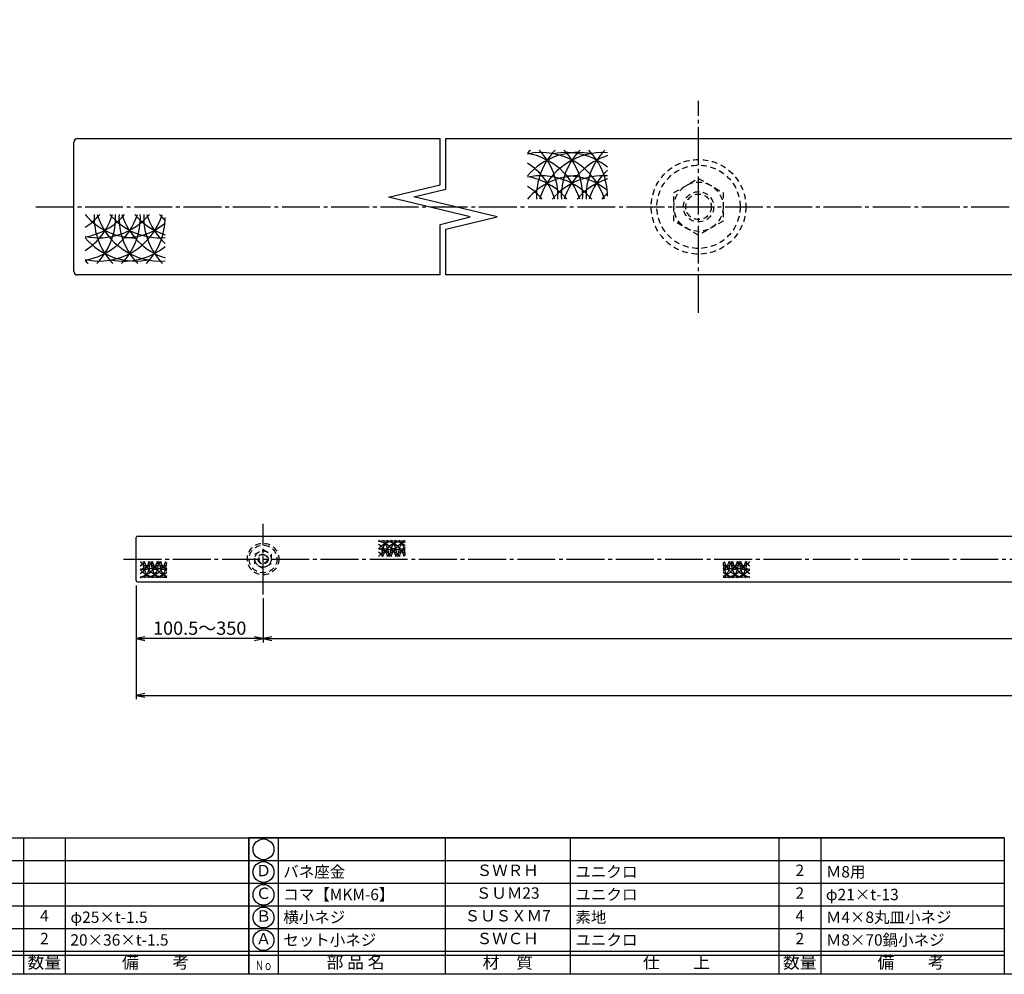
# Model space of a CAD drawing. Units: inches. Extents: x 1711 to 2518, y 1460 to 2020.
# Drawn here: x 1879 to 2139, y 1460 to 1712 of the extents above; entities that cross this region are included whole.
import ezdxf
from ezdxf.enums import TextEntityAlignment as Align

# ---------------------------------------------------------------- set-up
doc = ezdxf.new("R2010")
doc.units = ezdxf.units.IN
doc.header["$MEASUREMENT"] = 0
doc.linetypes.add('CENS', pattern=[13, 10, -1, 1, -1])
doc.linetypes.add('HIDS', pattern=[2.5, 1.5, -1])
for name, color, linetype in [('01-下書線', 251, 'Continuous'), ('02-実線-1', 7, 'Continuous'), ('03-細線', 1, 'Continuous'), ('04-破線-1', 5, 'HIDS'), ('06-中心線', 1, 'CENS'), ('10-寸法', 3, 'Continuous'), ('11-ﾈｼﾞ関連', 7, 'Continuous'), ('図枠', 7, 'Continuous'), ('図枠-文字', 4, 'Continuous'), ('図枠-細線', 251, 'Continuous'), ('図枠-部品名称', 253, 'Continuous')]:
    doc.layers.add(name, color=color, linetype=linetype)
doc.styles.add('STD', font='TXT.shx', dxfattribs={"bigfont": 'bigfont.shx'})
doc.dimstyles.new('1：3', dxfattribs={"dimtxt": 3.5, "dimasz": 2.3, "dimexe": 1, "dimexo": 1, "dimgap": 1, "dimtad": 3, "dimlfac": 3, "dimdsep": 46, "dimtxsty": 'STD', "dimblk1": 'ARRI', "dimblk2": 'ARRI', "dimsah": 1, "dimcen": 0, "dimclrd": 3, "dimclre": 3, "dimclrt": 4, "dimadec": 0, "dimazin": 0, "dimtfac": 0.7, "dimtmove": 0, "dimatfit": 0, "dimldrblk": 'ARRI', "dimfxl": 1, "dimtvp": 1, "dimtolj": 1, "dimtzin": 0, "dimarcsym": 0})

# ---------------------------------------------------------------- blocks, each defined once
blk = doc.blocks.new('A$C337F4ABC')
for p, q in [((7.2, 36.81), (7.2, 0.81)), ((51.29, 36.81), (51.29, 0.81)), ((84.36, 36.81), (84.36, 0.81)), ((139.47, 36.81), (139.47, 0.81)), ((150.49, 36.81), (150.49, 0.81)), ((198.99, 6.81), (-0.51, 6.81))]:
    blk.add_line(p, q)
for centre in [(3.34, 33.81), (3.34, 27.81), (3.34, 21.81), (3.34, 15.81), (3.34, 9.81)]:
    blk.add_circle(centre, 2.75)
at = {"layer": '図枠'}
blk.add_lwpolyline([(-0.51, 36.81), (198.99, 36.81), (198.99, 0.81), (-0.51, 0.81)], close=True, dxfattribs=at)
at = {"layer": '図枠-細線'}
for p, q in [((198.99, 30.81), (-0.51, 30.81)), ((198.99, 24.81), (-0.51, 24.81)), ((198.99, 18.81), (-0.51, 18.81)), ((198.99, 12.81), (-0.51, 12.81)), ((198.99, 5.81), (-0.51, 5.81))]:
    blk.add_line(p, q, dxfattribs=at)
at = {"layer": '図枠-文字', "style": 'STD'}
for s, p in [('部 品 名', (27.66, 3.56)), ('材\u3000質', (67.85, 3.56)), ('仕\u3000\u3000上', (112.41, 3.56)), ('数量', (144.96, 3.56)), ('備\u3000\u3000考', (174.35, 3.56))]:
    blk.add_text(s, height=3.25, dxfattribs=at).set_placement(p, align=Align.MIDDLE)
at = {"layer": '図枠-文字', "color": 4, "style": 'STD', "width": 0.950181}
blk.add_text('Ｎｏ', height=2.5, dxfattribs=at).set_placement((1.12, 1.93), (5.71, 1.93), align=Align.FIT)
blk = doc.blocks.new('ARRI')
at = {"color": 0, "linetype": 'ByBlock'}
for p, q in [((0, 0), (-1, 0.21)), ((-1, -0.21), (0, 0)), ((0, 0), (-1, 0))]:
    blk.add_line(p, q, dxfattribs=at)
blk = doc.blocks.new('*D144')
at = {"layer": '10-寸法', "color": 3, "lineweight": -2, "transparency": 16777216}
for p, q in [((1909.93, 1562.58), (1909.93, 1532.58)), ((2476.92, 1562.58), (2476.92, 1532.58)), ((1912.23, 1533.58), (2474.62, 1533.58))]:
    blk.add_line(p, q, dxfattribs=at)
at = {"layer": 'Defpoints', "color": 0, "transparency": 16777216}
for p in [(1909.93, 1563.58), (2476.92, 1563.58), (2476.92, 1533.58)]:
    blk.add_point(p, dxfattribs=at)
at = {"layer": '10-寸法', "color": 3, "lineweight": -2, "transparency": 16777216, "xscale": 2.3, "yscale": 2.3, "zscale": 2.3, "rotation": 180}
blk.add_blockref('ARRI', (1909.93, 1533.58), dxfattribs=at)
at = {"layer": '10-寸法', "color": 3, "lineweight": -2, "transparency": 16777216, "xscale": 2.3, "yscale": 2.3, "zscale": 2.3}
blk.add_blockref('ARRI', (2476.92, 1533.58), dxfattribs=at)
at = {"layer": '10-寸法', "color": 4, "transparency": 16777216, "insert": (2193.42, 1536.33), "char_height": 3.5, "attachment_point": 5, "style": 'STD'}
blk.add_mtext('\\A1;L=1701～2200', dxfattribs=at)
blk = doc.blocks.new('*D145')
at = {"layer": '10-寸法', "color": 3, "lineweight": -2, "transparency": 16777216}
for p, q in [((1909.93, 1562.58), (1909.93, 1547.58)), ((1943.43, 1559.25), (1943.43, 1547.58)), ((1941.13, 1548.58), (1912.23, 1548.58))]:
    blk.add_line(p, q, dxfattribs=at)
at = {"layer": 'Defpoints', "color": 0, "transparency": 16777216}
for p in [(1909.93, 1563.58), (1943.43, 1560.25), (1909.93, 1548.58)]:
    blk.add_point(p, dxfattribs=at)
at = {"layer": '10-寸法', "color": 3, "lineweight": -2, "transparency": 16777216, "xscale": 2.3, "yscale": 2.3, "zscale": 2.3, "rotation": 180}
blk.add_blockref('ARRI', (1909.93, 1548.58), dxfattribs=at)
at = {"layer": '10-寸法', "color": 3, "lineweight": -2, "transparency": 16777216, "xscale": 2.3, "yscale": 2.3, "zscale": 2.3}
blk.add_blockref('ARRI', (1943.43, 1548.58), dxfattribs=at)
at = {"layer": '10-寸法', "color": 4, "transparency": 16777216, "insert": (1926.68, 1551.33), "char_height": 3.5, "attachment_point": 5, "style": 'STD'}
blk.add_mtext('\\A1;100.5～350', dxfattribs=at)
blk = doc.blocks.new('*D146')
at = {"layer": '10-寸法', "color": 3, "lineweight": -2, "transparency": 16777216}
for p, q in [((1943.43, 1559.25), (1943.43, 1547.58)), ((2443.42, 1559.25), (2443.42, 1547.58)), ((1945.73, 1548.58), (2441.12, 1548.58))]:
    blk.add_line(p, q, dxfattribs=at)
at = {"layer": 'Defpoints', "color": 0, "transparency": 16777216}
for p in [(1943.43, 1560.25), (2443.42, 1560.25), (2443.42, 1548.58)]:
    blk.add_point(p, dxfattribs=at)
at = {"layer": '10-寸法', "color": 3, "lineweight": -2, "transparency": 16777216, "xscale": 2.3, "yscale": 2.3, "zscale": 2.3, "rotation": 180}
blk.add_blockref('ARRI', (1943.43, 1548.58), dxfattribs=at)
at = {"layer": '10-寸法', "color": 3, "lineweight": -2, "transparency": 16777216, "xscale": 2.3, "yscale": 2.3, "zscale": 2.3}
blk.add_blockref('ARRI', (2443.42, 1548.58), dxfattribs=at)
at = {"layer": '10-寸法', "color": 4, "transparency": 16777216, "insert": (2193.42, 1551.33), "char_height": 3.5, "attachment_point": 5, "style": 'STD'}
blk.add_mtext('\\A1;P=1500{\\H2.450000;±0.5}', dxfattribs=at)

msp = doc.modelspace()

# ---------------------------------------------------------------- linework, layer by layer
at = {"layer": '01-下書線'}
for p, q in [((1990.1728, 1668.4225), (1990.1728, 1680.5784)), ((1991.6728, 1667.2389), (1991.6728, 1680.5784)), ((1976.5424, 1665.1639), (1990.1728, 1668.4225)), ((1983.2419, 1665.2233), (1991.6728, 1667.2389)), ((1998.1169, 1659.9679), (1976.5424, 1665.1639)), ((2005.2419, 1659.9335), (1983.2419, 1665.2233)), ((1990.1728, 1657.8766), (1998.1169, 1659.9679)), ((1991.6728, 1656.6592), (2005.2419, 1659.9335)), ((1990.1728, 1644.5784), (1990.1728, 1657.8766)), ((1991.6728, 1644.5784), (1991.6728, 1656.6592))]:
    msp.add_line(p, q, dxfattribs=at)
msp.add_point((1990.9228, 1662.5784), dxfattribs=at)
at = {"layer": '02-実線-1'}
for p, q in [((1894.4237, 1680.5784), (1990.1728, 1680.5784)), ((1991.6728, 1680.5784), (2192.6728, 1680.5784)), ((1893.4237, 1645.5784), (1893.4237, 1679.5784)), ((1990.1728, 1644.5784), (1894.4237, 1644.5784)), ((2192.6728, 1644.5784), (1991.6728, 1644.5784)), ((1909.9265, 1563.9118), (1909.9265, 1575.245)), ((1910.2599, 1575.5783), (2476.5875, 1575.5783)), ((1910.2599, 1563.5784), (2476.5875, 1563.5784))]:
    msp.add_line(p, q, dxfattribs=at)
for centre, radius, start, end in [((1894.4237, 1679.5784), 1, 90, 180), ((1894.4237, 1645.5784), 1, 180, 270), ((1910.2599, 1575.245), 0.3333, 90, 180), ((1910.2599, 1563.9118), 0.3333, 180, 270)]:
    msp.add_arc(centre, radius, start, end, dxfattribs=at)
at = {"layer": '03-細線'}
for centre, radius, start, end in [((2026.5712, 1665.3707), 17.5, 135.786759, 139.612104), ((2033.1253, 1665.3707), 17.5, 135.786759, 182.523957), ((2003.7734, 1665.3707), 17.5, 357.476043, 44.213241), ((2039.6794, 1665.3707), 17.5, 135.786759, 182.523957), ((2010.3275, 1665.3707), 17.5, 357.476043, 44.213241), ((2046.2335, 1665.3707), 17.5, 135.786759, 182.523957), ((2016.8816, 1665.3707), 17.5, 0, 44.213241), ((2026.5712, 1659.402), 17.5, 77.342074, 139.612104), ((2016.8816, 1659.402), 17.5, 17.279622, 102.004199), ((2010.3275, 1659.402), 17.5, 17.279622, 80.413475), ((2033.1253, 1659.402), 17.5, 85.883313, 162.720378), ((2023.4357, 1659.402), 17.5, 51.28259, 100.792931), ((2039.6794, 1659.402), 17.5, 107.621786, 162.720378), ((2003.7734, 1659.402), 17.5, 17.279622, 57.244371), ((2046.2335, 1659.402), 17.5, 132.629318, 162.720378), ((2026.5712, 1653.2608), 17.5, 90, 139.612104), ((2016.8816, 1653.2608), 17.5, 40.387896, 102.004199), ((2010.3275, 1653.2608), 17.5, 40.387896, 80.413475), ((2033.1253, 1653.2608), 17.5, 85.883313, 139.612104), ((2023.4357, 1653.2608), 17.5, 51.28259, 90), ((2039.6794, 1653.2608), 17.5, 107.621786, 139.612104), ((2003.7734, 1653.2608), 17.5, 40.387896, 57.244371), ((2046.2335, 1653.2608), 17.5, 132.701072, 139.612104), ((1886.9552, 1665.7461), 17.5, 302.755629, 342.720378), ((1909.753, 1671.8872), 17.5, 220.387896, 270), ((1886.9552, 1671.8872), 17.5, 302.755629, 319.612104), ((1893.5093, 1665.7461), 17.5, 279.586525, 342.720378), ((1893.5093, 1671.8872), 17.5, 279.586525, 319.612104), ((1900.0634, 1665.7461), 17.5, 257.995801, 342.720378), ((1900.0634, 1671.8872), 17.5, 257.995801, 319.612104), ((1916.3071, 1659.7773), 17.5, 177.476043, 224.213241), ((1886.9552, 1659.7773), 17.5, 315.786759, 2.523957), ((1916.3071, 1665.7461), 17.5, 197.279622, 274.116687), ((1916.3071, 1671.8872), 17.5, 220.387896, 274.116687), ((1922.8612, 1659.7773), 17.5, 177.476043, 224.213241), ((1893.5093, 1659.7773), 17.5, 315.786759, 2.523957), ((1922.8612, 1665.7461), 17.5, 197.279622, 252.378214), ((1922.8612, 1671.8872), 17.5, 220.387896, 252.378214), ((1929.4153, 1659.7773), 17.5, 177.476043, 224.213241), ((1900.0634, 1659.7773), 17.5, 315.786759, 0), ((1929.4153, 1665.7461), 17.5, 197.279622, 227.370682), ((1929.4153, 1671.8872), 17.5, 220.387896, 227.298928), ((1906.6175, 1671.8872), 17.5, 270, 308.71741), ((1909.753, 1665.7461), 17.5, 220.387896, 282.657926), ((1906.6175, 1665.7461), 17.5, 259.207069, 308.71741), ((1909.753, 1659.7773), 17.5, 220.387896, 224.213241), ((1978.3824, 1570.5092), 5.8333, 135.786759, 139.612104), ((1978.3824, 1568.5196), 5.8333, 77.342074, 139.612104), ((1975.1526, 1568.5196), 5.8333, 17.279622, 102.004199), ((1972.9679, 1568.5196), 5.8333, 17.279622, 80.413475), ((1970.7832, 1568.5196), 5.8333, 17.279622, 57.244371), ((1980.5671, 1570.5092), 5.8333, 135.786759, 182.523957), ((1970.7832, 1570.5092), 5.8333, 357.476043, 44.213241), ((1980.5671, 1568.5196), 5.8333, 85.883313, 162.720378), ((1977.3372, 1568.5196), 5.8333, 51.28259, 100.792931), ((1982.7518, 1570.5092), 5.8333, 135.786759, 182.523957), ((1972.9679, 1570.5092), 5.8333, 357.476043, 44.213241), ((1982.7518, 1568.5196), 5.8333, 107.621786, 162.720378), ((1984.9364, 1570.5092), 5.8333, 135.786759, 182.523957), ((1975.1526, 1570.5092), 5.8333, 0, 44.213241), ((1978.3824, 1566.4726), 5.8333, 90, 139.612104), ((1975.1526, 1566.4726), 5.8333, 40.387896, 102.004199), ((1972.9679, 1566.4726), 5.8333, 40.387896, 80.413475), ((1970.7832, 1566.4726), 5.8333, 40.387896, 57.244371), ((1980.5671, 1566.4726), 5.8333, 85.883313, 139.612104), ((1977.3372, 1566.4726), 5.8333, 51.28259, 90), ((1982.7518, 1566.4726), 5.8333, 107.621786, 139.612104), ((1984.9364, 1568.5196), 5.8333, 132.629318, 162.720378), ((1984.9364, 1566.4726), 5.8333, 132.701072, 139.612104), ((1907.7704, 1570.6343), 5.8333, 302.755629, 342.720378), ((1915.3696, 1572.6813), 5.8333, 220.387896, 270), ((1907.7704, 1572.6813), 5.8333, 302.755629, 319.612104), ((1909.9551, 1570.6343), 5.8333, 279.586525, 342.720378), ((1909.9551, 1572.6813), 5.8333, 279.586525, 319.612104), ((1912.1398, 1570.6343), 5.8333, 257.995801, 342.720378), ((1912.1398, 1572.6813), 5.8333, 257.995801, 319.612104), ((1917.5543, 1568.6447), 5.8333, 177.476043, 224.213241), ((1907.7704, 1568.6447), 5.8333, 315.786759, 2.523957), ((1917.5543, 1570.6343), 5.8333, 197.279622, 274.116687), ((1917.5543, 1572.6813), 5.8333, 220.387896, 274.116687), ((1919.739, 1568.6447), 5.8333, 177.476043, 224.213241), ((1909.9551, 1568.6447), 5.8333, 315.786759, 2.523957), ((1919.739, 1570.6343), 5.8333, 197.279622, 252.378214), ((1914.3244, 1572.6813), 5.8333, 270, 308.71741), ((1919.739, 1572.6813), 5.8333, 220.387896, 252.378214), ((1921.9236, 1568.6447), 5.8333, 177.476043, 224.213241), ((1912.1398, 1568.6447), 5.8333, 315.786759, 0), ((1921.9236, 1570.6343), 5.8333, 197.279622, 227.370682), ((1921.9236, 1572.6813), 5.8333, 220.387896, 227.298928), ((2065.3271, 1570.6343), 5.8333, 265.883313, 342.720378), ((2065.3271, 1572.6813), 5.8333, 265.883313, 319.612104), ((2063.1424, 1570.6343), 5.8333, 287.621786, 342.720378), ((2063.1424, 1572.6813), 5.8333, 287.621786, 319.612104), ((2060.9577, 1570.6343), 5.8333, 312.629318, 342.720378), ((2070.7416, 1568.6447), 5.8333, 180, 224.213241), ((2068.5569, 1572.6813), 5.8333, 231.28259, 270), ((2060.9577, 1572.6813), 5.8333, 312.701072, 319.612104), ((2060.9577, 1568.6447), 5.8333, 315.786759, 2.523957), ((2070.7416, 1570.6343), 5.8333, 197.279622, 282.004199), ((2070.7416, 1572.6813), 5.8333, 220.387896, 282.004199), ((2072.9263, 1568.6447), 5.8333, 177.476043, 224.213241), ((2063.1424, 1568.6447), 5.8333, 315.786759, 2.523957), ((2072.9263, 1570.6343), 5.8333, 197.279622, 260.413475), ((2067.5118, 1572.6813), 5.8333, 270, 319.612104), ((2072.9263, 1572.6813), 5.8333, 220.387896, 260.413475), ((2075.111, 1568.6447), 5.8333, 177.476043, 224.213241), ((2065.3271, 1568.6447), 5.8333, 315.786759, 2.523957), ((2075.111, 1570.6343), 5.8333, 197.279622, 237.244371), ((2075.111, 1572.6813), 5.8333, 220.387896, 237.244371), ((1915.3696, 1570.6343), 5.8333, 220.387896, 282.657926), ((1914.3244, 1570.6343), 5.8333, 259.207069, 308.71741), ((2068.5569, 1570.6343), 5.8333, 231.28259, 280.792931), ((2067.5118, 1570.6343), 5.8333, 257.342074, 319.612104), ((1915.3696, 1568.6447), 5.8333, 220.387896, 224.213241), ((2067.5118, 1568.6447), 5.8333, 315.786759, 319.612104)]:
    msp.add_arc(centre, radius, start, end, dxfattribs=at)
at = {"layer": '04-破線-1'}
for centre, radius in [((2058.4237, 1662.5784), 12.5), ((2058.4237, 1662.5784), 11), ((1943.4262, 1569.5784), 4.1666), ((1943.4262, 1569.5784), 3.6666)]:
    msp.add_circle(centre, radius, dxfattribs=at)
at = {"layer": '06-中心線'}
for p, q in [((2058.4237, 1634.5784), (2058.4237, 1690.5784)), ((1883.4237, 1662.5784), (2503.4237, 1662.5784)), ((1943.4262, 1560.2451), (1943.4262, 1578.9116)), ((1906.5932, 1569.5784), (2480.2542, 1569.5784))]:
    msp.add_line(p, q, dxfattribs=at)
at = {"layer": '11-ﾈｼﾞ関連', "color": 5, "linetype": 'HIDS'}
for p, q in [((2051.9237, 1666.3312), (2058.4237, 1670.0839)), ((2058.4237, 1670.0839), (2064.9237, 1666.3312)), ((2051.9237, 1658.8256), (2051.9237, 1666.3312)), ((2064.9237, 1666.3312), (2064.9237, 1658.8256)), ((2058.4237, 1655.0728), (2051.9237, 1658.8256)), ((2064.9237, 1658.8256), (2058.4237, 1655.0728)), ((1941.2596, 1570.8293), (1943.4262, 1572.0802)), ((1941.2596, 1568.3275), (1941.2596, 1570.8293)), ((1943.4262, 1572.0802), (1945.5929, 1570.8293)), ((1945.5929, 1570.8293), (1945.5929, 1568.3275)), ((1943.4262, 1567.0766), (1941.2596, 1568.3275)), ((1945.5929, 1568.3275), (1943.4262, 1567.0766))]:
    msp.add_line(p, q, dxfattribs=at)
for centre, radius in [((2058.4237, 1662.5784), 6.5), ((2058.4237, 1662.5784), 4), ((2058.4237, 1662.5784), 3.375), ((1943.4262, 1569.5784), 2.1666), ((1943.4262, 1569.5784), 1.3333), ((1943.4262, 1569.5784), 1.125)]:
    msp.add_circle(centre, radius, dxfattribs=at)
at = {"layer": '図枠'}
msp.add_line((2139.1759, 1495.9437), (1939.6759, 1495.9437), dxfattribs=at)
msp.add_lwpolyline([(1711.1759, 2019.9437), (2518.1759, 2019.9437), (2518.1759, 1459.9437), (1711.1759, 1459.9437)], close=True, dxfattribs=at)

# ---------------------------------------------------------------- block references
for p in [(1740.6896, 1459.1353), (1940.1896, 1459.1353)]:
    msp.add_blockref('A$C337F4ABC', p, dxfattribs=at)

# ---------------------------------------------------------------- texts
at = {"layer": '図枠-部品名称', "style": 'STD'}
for s, p in [('Ｄ', (1943.5411, 1486.9437)), ('ＳＷＲＨ', (2008.0193, 1487.0109)), ('2', (2085.174, 1487.0109)), ('Ｃ', (1943.5411, 1480.9437)), ('ＳＵＭ23', (2008.0193, 1481.0109)), ('2', (2085.174, 1481.0109)), ('4', (1885.674, 1475.0109)), ('Ｂ', (1943.5411, 1474.9437)), ('ＳＵＳＸＭ7', (2008.0193, 1475.0109)), ('4', (2085.174, 1475.0109)), ('2', (1885.674, 1469.0109)), ('Ａ', (1943.5411, 1468.9437)), ('ＳＷＣＨ', (2008.0193, 1469.0109)), ('2', (2085.174, 1469.0109))]:
    msp.add_text(s, height=3, dxfattribs=at).set_placement(p, align=Align.MIDDLE)
for s, p in [('バネ座金', (1948.7509, 1487.0109)), ('ユニクロ', (2025.9056, 1487.0109)), ('Ｍ8用', (2092.0382, 1487.0109)), ('コマ【MKM-6】', (1948.7509, 1481.0109)), ('ユニクロ', (2025.9056, 1481.0109)), ('φ21×t-13', (2092.0382, 1481.0109)), ('φ25×t-1.5', (1892.5382, 1475.0109)), ('横小ネジ', (1948.7509, 1475.0109)), ('素地', (2025.9056, 1475.0109)), ('Ｍ4×8丸皿小ネジ', (2092.0382, 1475.0109)), ('20×36×t-1.5', (1892.5382, 1469.0109)), ('セット小ネジ', (1948.7509, 1469.0109)), ('ユニクロ', (2025.9056, 1469.0109)), ('Ｍ8×70鍋小ネジ', (2092.0382, 1469.0109))]:
    msp.add_text(s, height=3, dxfattribs=at).set_placement(p, align=Align.MIDDLE_LEFT)

# ---------------------------------------------------------------- dimensions: what is measured, and where the dimension line sits
at = {"layer": '10-寸法'}
for base, p1, p2, text, picture, middle in [((2476.9209, 1533.5784), (1909.9265, 1563.5784), (2476.9209, 1563.5784), 'L=1701～2200', '*D144', (2193.4237, 1536.3284)), ((1909.9265, 1548.5784), (1943.4262, 1560.2451), (1909.9265, 1563.5784), '<>～350', '*D145', (1926.6764, 1551.3284))]:
    dim = msp.add_linear_dim(base=base, p1=p1, p2=p2, text=text, dimstyle='1：3', dxfattribs=at)
    dim.commit()
    dim.dimension.update_dxf_attribs({"geometry": picture, "text_midpoint": middle})
dim = msp.add_linear_dim(base=(2443.4212, 1548.5784), p1=(1943.4262, 1560.2451), p2=(2443.4212, 1560.2451), text='P=<>', dimstyle='1：3', override={"dimgap": 1, "dimdec": 1, "dimtol": 1, "dimlim": 0, "dimtp": 0.5, "dimtm": 0.5, "dimtdec": 1}, dxfattribs=at)
dim.commit()
dim.dimension.update_dxf_attribs({"geometry": '*D146', "text_midpoint": (2193.4237, 1551.3284)})

doc.saveas('drawing.dxf')
